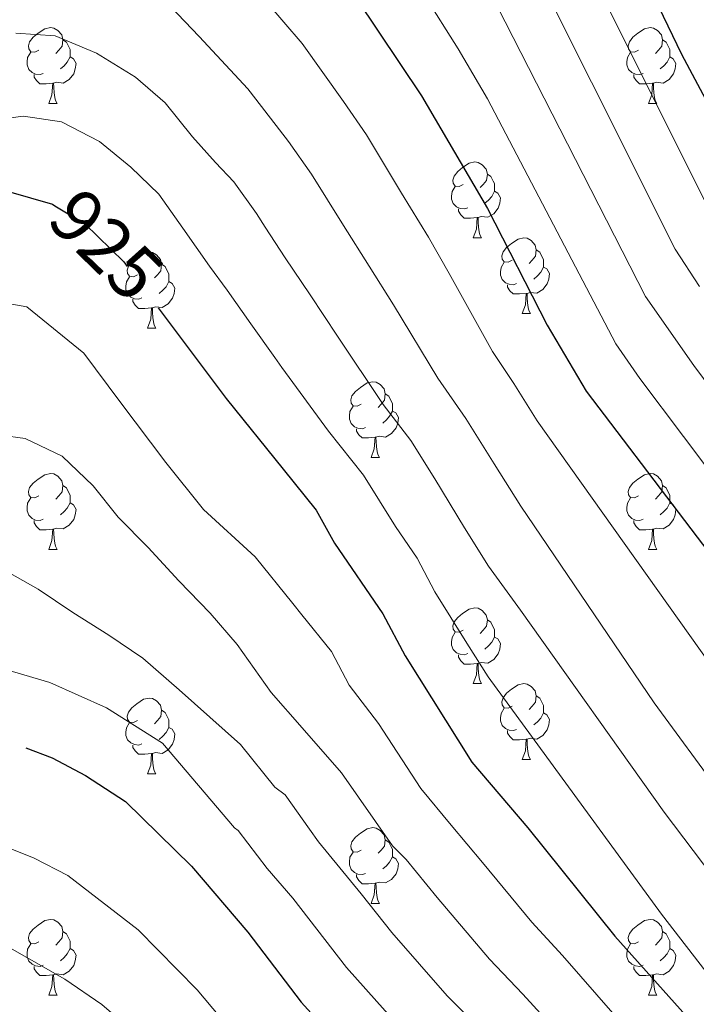
# Model space of a CAD drawing. Extents: x 636619 to 641134, y 766625 to 769685.
# Drawn here: x 637664 to 637754, y 767088 to 767218 of the extents above; entities that cross this region are included whole.
import ezdxf
from ezdxf.enums import TextEntityAlignment as Align

# ---------------------------------------------------------------- set-up
doc = ezdxf.new("R2010")
doc.units = 0
doc.header["$MEASUREMENT"] = 0
doc.linetypes.add('DGN Style 5', pattern=[29.356922, 12.581538, -16.775384])
for name, color, linetype in [('Nivel 22', 7, 'Continuous'), ('Nivel 36', 7, 'Continuous'), ('Nivel 4', 7, 'Continuous'), ('Nivel 41', 7, 'Continuous'), ('Nivel 5', 7, 'Continuous'), ('Nivel 61', 7, 'Continuous'), ('Nivel 63', 7, 'Continuous')]:
    doc.layers.add(name, color=color, linetype=linetype)
doc.styles.add('Style-ariali', font='ariali.shx', dxfattribs={"bigfont": 'arialibig.shx'})

msp = doc.modelspace()

# ---------------------------------------------------------------- linework, layer by layer
at = {"layer": 'Nivel 22', "color": 25, "linetype": 'DGN Style 5', "lineweight": 30, "flags": 128}
for points, elevation in [([(637668.844, 767193.254), (637672.784, 767190.844), (637677.946, 767185.824), (637682.5, 767179.738)], 925), ([(637646.332, 767126.09), (637651.457, 767125.483), (637663.141, 767122.242), (637664.983, 767121.535)], 950)]:
    msp.add_lwpolyline(points, dxfattribs=dict(at, elevation=elevation))
at = {"layer": 'Nivel 36', "color": 92, "linetype": 'Continuous', "lineweight": 0, "flags": 128}
for points in [[(637666.708, 767213.836), (637666.178, 767213.571), (637665.648, 767213.626), (637665.383, 767213.996), (637665.328, 767214.421), (637665.488, 767214.941), (637665.968, 767215.536), (637666.603, 767216.066), (637667.503, 767216.651), (637668.248, 767216.811), (637668.673, 767216.756), (637669.203, 767216.441), (637669.733, 767215.856), (637669.893, 767215.216), (637669.783, 767214.366), (637669.358, 767213.836), (637668.938, 767213.411)], [(637746.035, 767213.836), (637745.505, 767213.571), (637744.975, 767213.626), (637744.71, 767213.996), (637744.655, 767214.421), (637744.815, 767214.941), (637745.295, 767215.536), (637745.93, 767216.066), (637746.83, 767216.651), (637747.575, 767216.811), (637748, 767216.756), (637748.53, 767216.441), (637749.06, 767215.856), (637749.22, 767215.216), (637749.11, 767214.366), (637748.685, 767213.836), (637748.265, 767213.411)], [(637669.893, 767215.216), (637670.368, 767214.901), (637670.683, 767214.261), (637670.843, 767213.941), (637670.843, 767213.361), (637670.843, 767212.936), (637670.473, 767212.246), (637670.053, 767211.766), (637669.573, 767211.346)], [(637749.22, 767215.216), (637749.695, 767214.901), (637750.01, 767214.261), (637750.17, 767213.941), (637750.17, 767213.361), (637750.17, 767212.936), (637749.8, 767212.246), (637749.38, 767211.766), (637748.9, 767211.346)], [(637667.293, 767210.756), (637666.868, 767210.596), (637666.283, 767210.656), (637665.808, 767210.866), (637665.383, 767211.291), (637665.168, 767211.876), (637665.168, 767212.296), (637665.223, 767212.881), (637665.648, 767213.571)], [(637746.62, 767210.756), (637746.195, 767210.596), (637745.61, 767210.656), (637745.135, 767210.866), (637744.71, 767211.291), (637744.495, 767211.876), (637744.495, 767212.296), (637744.55, 767212.881), (637744.975, 767213.571)], [(637670.843, 767212.936), (637671.298, 767212.686), (637671.643, 767212.071), (637671.533, 767211.346), (637671.323, 767210.706), (637670.738, 767209.966), (637669.943, 767209.486), (637669.093, 767209.591), (637668.663, 767209.461)], [(637750.17, 767212.936), (637750.625, 767212.686), (637750.97, 767212.071), (637750.86, 767211.346), (637750.65, 767210.706), (637750.065, 767209.966), (637749.27, 767209.486), (637748.42, 767209.591), (637747.99, 767209.461)], [(637668.553, 767209.461), (637667.663, 767209.376), (637666.818, 767209.376), (637666.393, 767209.806), (637666.073, 767210.281), (637666.073, 767210.596)], [(637747.88, 767209.461), (637746.99, 767209.376), (637746.145, 767209.376), (637745.72, 767209.806), (637745.4, 767210.281), (637745.4, 767210.596)], [(637668.008, 767206.776), (637668.443, 767207.936), (637668.553, 767209.461), (637668.663, 767209.461), (637668.698, 767208.876), (637668.733, 767208.191), (637668.803, 767207.576), (637668.918, 767207.176), (637669.133, 767206.776)], [(637747.335, 767206.776), (637747.77, 767207.936), (637747.88, 767209.461), (637747.99, 767209.461), (637748.025, 767208.876), (637748.06, 767208.191), (637748.13, 767207.576), (637748.245, 767207.176), (637748.46, 767206.776)], [(637668.008, 767206.776), (637669.133, 767206.776)], [(637747.335, 767206.776), (637748.46, 767206.776)], [(637722.847, 767196.067), (637722.317, 767195.802), (637721.787, 767195.857), (637721.522, 767196.227), (637721.467, 767196.652), (637721.627, 767197.172), (637722.107, 767197.767), (637722.742, 767198.297), (637723.642, 767198.882), (637724.387, 767199.042), (637724.812, 767198.987), (637725.342, 767198.672), (637725.872, 767198.087), (637726.032, 767197.447), (637725.922, 767196.597), (637725.497, 767196.067), (637725.077, 767195.642)], [(637726.032, 767197.447), (637726.507, 767197.132), (637726.822, 767196.492), (637726.982, 767196.172), (637726.982, 767195.592), (637726.982, 767195.167), (637726.612, 767194.477), (637726.192, 767193.997), (637725.712, 767193.577)], [(637723.432, 767192.987), (637723.007, 767192.827), (637722.422, 767192.887), (637721.947, 767193.097), (637721.522, 767193.522), (637721.307, 767194.107), (637721.307, 767194.527), (637721.362, 767195.112), (637721.787, 767195.802)], [(637726.982, 767195.167), (637727.437, 767194.917), (637727.782, 767194.302), (637727.672, 767193.577), (637727.462, 767192.937), (637726.877, 767192.197), (637726.082, 767191.717), (637725.232, 767191.822), (637724.802, 767191.692)], [(637724.692, 767191.692), (637723.802, 767191.607), (637722.957, 767191.607), (637722.532, 767192.037), (637722.212, 767192.512), (637722.212, 767192.827)], [(637724.147, 767189.007), (637724.582, 767190.167), (637724.692, 767191.692), (637724.802, 767191.692), (637724.837, 767191.107), (637724.872, 767190.422), (637724.942, 767189.807), (637725.057, 767189.407), (637725.272, 767189.007)], [(637724.147, 767189.007), (637725.272, 767189.007)], [(637729.322, 767186.032), (637728.792, 767185.767), (637728.262, 767185.822), (637727.997, 767186.192), (637727.942, 767186.617), (637728.102, 767187.137), (637728.582, 767187.732), (637729.217, 767188.262), (637730.117, 767188.847), (637730.862, 767189.007), (637731.287, 767188.952), (637731.817, 767188.637), (637732.347, 767188.052), (637732.507, 767187.412), (637732.397, 767186.562), (637731.972, 767186.032), (637731.552, 767185.607)], [(637679.767, 767184.127), (637679.237, 767183.862), (637678.707, 767183.917), (637678.442, 767184.287), (637678.387, 767184.712), (637678.547, 767185.232), (637679.027, 767185.827), (637679.662, 767186.357), (637680.562, 767186.942), (637681.307, 767187.102), (637681.732, 767187.047), (637682.262, 767186.732), (637682.792, 767186.147), (637682.952, 767185.507), (637682.842, 767184.657), (637682.417, 767184.127), (637681.997, 767183.702)], [(637732.507, 767187.412), (637732.982, 767187.097), (637733.297, 767186.457), (637733.457, 767186.137), (637733.457, 767185.557), (637733.457, 767185.132), (637733.087, 767184.442), (637732.667, 767183.962), (637732.187, 767183.542)], [(637682.952, 767185.507), (637683.427, 767185.192), (637683.742, 767184.552), (637683.902, 767184.232), (637683.902, 767183.652), (637683.902, 767183.227), (637683.532, 767182.537), (637683.112, 767182.057), (637682.632, 767181.637)], [(637729.907, 767182.952), (637729.482, 767182.792), (637728.897, 767182.852), (637728.422, 767183.062), (637727.997, 767183.487), (637727.782, 767184.072), (637727.782, 767184.492), (637727.837, 767185.077), (637728.262, 767185.767)], [(637733.457, 767185.132), (637733.912, 767184.882), (637734.257, 767184.267), (637734.147, 767183.542), (637733.937, 767182.902), (637733.352, 767182.162), (637732.557, 767181.682), (637731.707, 767181.787), (637731.277, 767181.657)], [(637680.352, 767181.047), (637679.927, 767180.887), (637679.342, 767180.947), (637678.867, 767181.157), (637678.442, 767181.582), (637678.227, 767182.167), (637678.227, 767182.587), (637678.282, 767183.172), (637678.707, 767183.862)], [(637683.902, 767183.227), (637684.357, 767182.977), (637684.702, 767182.362), (637684.592, 767181.637), (637684.382, 767180.997), (637683.797, 767180.257), (637683.002, 767179.777), (637682.152, 767179.882), (637681.722, 767179.752)], [(637731.167, 767181.657), (637730.277, 767181.572), (637729.432, 767181.572), (637729.007, 767182.002), (637728.687, 767182.477), (637728.687, 767182.792)], [(637730.622, 767178.972), (637731.057, 767180.132), (637731.167, 767181.657), (637731.277, 767181.657), (637731.312, 767181.072), (637731.347, 767180.387), (637731.417, 767179.772), (637731.532, 767179.372), (637731.747, 767178.972)], [(637681.612, 767179.752), (637680.722, 767179.667), (637679.877, 767179.667), (637679.452, 767180.097), (637679.132, 767180.572), (637679.132, 767180.887)], [(637681.067, 767177.067), (637681.502, 767178.227), (637681.612, 767179.752), (637681.722, 767179.752), (637681.757, 767179.167), (637681.792, 767178.482), (637681.862, 767177.867), (637681.977, 767177.467), (637682.192, 767177.067)], [(637730.622, 767178.972), (637731.747, 767178.972)], [(637681.067, 767177.067), (637682.192, 767177.067)], [(637709.344, 767166.984), (637708.814, 767166.719), (637708.284, 767166.774), (637708.019, 767167.144), (637707.964, 767167.569), (637708.124, 767168.089), (637708.604, 767168.684), (637709.239, 767169.214), (637710.139, 767169.799), (637710.884, 767169.959), (637711.309, 767169.904), (637711.839, 767169.589), (637712.369, 767169.004), (637712.529, 767168.364), (637712.419, 767167.514), (637711.994, 767166.984), (637711.574, 767166.559)], [(637712.529, 767168.364), (637713.004, 767168.049), (637713.319, 767167.409), (637713.479, 767167.089), (637713.479, 767166.509), (637713.479, 767166.084), (637713.109, 767165.394), (637712.689, 767164.914), (637712.209, 767164.494)], [(637709.929, 767163.904), (637709.504, 767163.744), (637708.919, 767163.804), (637708.444, 767164.014), (637708.019, 767164.439), (637707.804, 767165.024), (637707.804, 767165.444), (637707.859, 767166.029), (637708.284, 767166.719)], [(637713.479, 767166.084), (637713.934, 767165.834), (637714.279, 767165.219), (637714.169, 767164.494), (637713.959, 767163.854), (637713.374, 767163.114), (637712.579, 767162.634), (637711.729, 767162.739), (637711.299, 767162.609)], [(637711.189, 767162.609), (637710.299, 767162.524), (637709.454, 767162.524), (637709.029, 767162.954), (637708.709, 767163.429), (637708.709, 767163.744)], [(637710.644, 767159.924), (637711.079, 767161.084), (637711.189, 767162.609), (637711.299, 767162.609), (637711.334, 767162.024), (637711.369, 767161.339), (637711.439, 767160.724), (637711.554, 767160.324), (637711.769, 767159.924)], [(637710.644, 767159.924), (637711.769, 767159.924)], [(637666.708, 767154.844), (637666.178, 767154.579), (637665.648, 767154.634), (637665.383, 767155.004), (637665.328, 767155.429), (637665.488, 767155.949), (637665.968, 767156.544), (637666.603, 767157.074), (637667.503, 767157.659), (637668.248, 767157.819), (637668.673, 767157.764), (637669.203, 767157.449), (637669.733, 767156.864), (637669.893, 767156.224), (637669.783, 767155.374), (637669.358, 767154.844), (637668.938, 767154.419)], [(637746.035, 767154.844), (637745.505, 767154.579), (637744.975, 767154.634), (637744.71, 767155.004), (637744.655, 767155.429), (637744.815, 767155.949), (637745.295, 767156.544), (637745.93, 767157.074), (637746.83, 767157.659), (637747.575, 767157.819), (637748, 767157.764), (637748.53, 767157.449), (637749.06, 767156.864), (637749.22, 767156.224), (637749.11, 767155.374), (637748.685, 767154.844), (637748.265, 767154.419)], [(637669.893, 767156.224), (637670.368, 767155.909), (637670.683, 767155.269), (637670.843, 767154.949), (637670.843, 767154.369), (637670.843, 767153.944), (637670.473, 767153.254), (637670.053, 767152.774), (637669.573, 767152.354)], [(637749.22, 767156.224), (637749.695, 767155.909), (637750.01, 767155.269), (637750.17, 767154.949), (637750.17, 767154.369), (637750.17, 767153.944), (637749.8, 767153.254), (637749.38, 767152.774), (637748.9, 767152.354)], [(637667.293, 767151.764), (637666.868, 767151.604), (637666.283, 767151.664), (637665.808, 767151.874), (637665.383, 767152.299), (637665.168, 767152.884), (637665.168, 767153.304), (637665.223, 767153.889), (637665.648, 767154.579)], [(637670.843, 767153.944), (637671.298, 767153.694), (637671.643, 767153.079), (637671.533, 767152.354), (637671.323, 767151.714), (637670.738, 767150.974), (637669.943, 767150.494), (637669.093, 767150.599), (637668.663, 767150.469)], [(637746.62, 767151.764), (637746.195, 767151.604), (637745.61, 767151.664), (637745.135, 767151.874), (637744.71, 767152.299), (637744.495, 767152.884), (637744.495, 767153.304), (637744.55, 767153.889), (637744.975, 767154.579)], [(637750.17, 767153.944), (637750.625, 767153.694), (637750.97, 767153.079), (637750.86, 767152.354), (637750.65, 767151.714), (637750.065, 767150.974), (637749.27, 767150.494), (637748.42, 767150.599), (637747.99, 767150.469)], [(637668.553, 767150.469), (637667.663, 767150.384), (637666.818, 767150.384), (637666.393, 767150.814), (637666.073, 767151.289), (637666.073, 767151.604)], [(637747.88, 767150.469), (637746.99, 767150.384), (637746.145, 767150.384), (637745.72, 767150.814), (637745.4, 767151.289), (637745.4, 767151.604)], [(637668.008, 767147.784), (637668.443, 767148.944), (637668.553, 767150.469), (637668.663, 767150.469), (637668.698, 767149.884), (637668.733, 767149.199), (637668.803, 767148.584), (637668.918, 767148.184), (637669.133, 767147.784)], [(637747.335, 767147.784), (637747.77, 767148.944), (637747.88, 767150.469), (637747.99, 767150.469), (637748.025, 767149.884), (637748.06, 767149.199), (637748.13, 767148.584), (637748.245, 767148.184), (637748.46, 767147.784)], [(637668.008, 767147.784), (637669.133, 767147.784)], [(637747.335, 767147.784), (637748.46, 767147.784)], [(637722.847, 767137.075), (637722.317, 767136.81), (637721.787, 767136.865), (637721.522, 767137.235), (637721.467, 767137.66), (637721.627, 767138.18), (637722.107, 767138.775), (637722.742, 767139.305), (637723.642, 767139.89), (637724.387, 767140.05), (637724.812, 767139.995), (637725.342, 767139.68), (637725.872, 767139.095), (637726.032, 767138.455), (637725.922, 767137.605), (637725.497, 767137.075), (637725.077, 767136.65)], [(637726.032, 767138.455), (637726.507, 767138.14), (637726.822, 767137.5), (637726.982, 767137.18), (637726.982, 767136.6), (637726.982, 767136.175), (637726.612, 767135.485), (637726.192, 767135.005), (637725.712, 767134.585)], [(637723.432, 767133.995), (637723.007, 767133.835), (637722.422, 767133.895), (637721.947, 767134.105), (637721.522, 767134.53), (637721.307, 767135.115), (637721.307, 767135.535), (637721.362, 767136.12), (637721.787, 767136.81)], [(637726.982, 767136.175), (637727.437, 767135.925), (637727.782, 767135.31), (637727.672, 767134.585), (637727.462, 767133.945), (637726.877, 767133.205), (637726.082, 767132.725), (637725.232, 767132.83), (637724.802, 767132.7)], [(637724.692, 767132.7), (637723.802, 767132.615), (637722.957, 767132.615), (637722.532, 767133.045), (637722.212, 767133.52), (637722.212, 767133.835)], [(637724.147, 767130.015), (637724.582, 767131.175), (637724.692, 767132.7), (637724.802, 767132.7), (637724.837, 767132.115), (637724.872, 767131.43), (637724.942, 767130.815), (637725.057, 767130.415), (637725.272, 767130.015)], [(637724.147, 767130.015), (637725.272, 767130.015)], [(637729.322, 767127.04), (637728.792, 767126.775), (637728.262, 767126.83), (637727.997, 767127.2), (637727.942, 767127.625), (637728.102, 767128.145), (637728.582, 767128.74), (637729.217, 767129.27), (637730.117, 767129.855), (637730.862, 767130.015), (637731.287, 767129.96), (637731.817, 767129.645), (637732.347, 767129.06), (637732.507, 767128.42), (637732.397, 767127.57), (637731.972, 767127.04), (637731.552, 767126.615)], [(637679.767, 767125.135), (637679.237, 767124.87), (637678.707, 767124.925), (637678.442, 767125.295), (637678.387, 767125.72), (637678.547, 767126.24), (637679.027, 767126.835), (637679.662, 767127.365), (637680.562, 767127.95), (637681.307, 767128.11), (637681.732, 767128.055), (637682.262, 767127.74), (637682.792, 767127.155), (637682.952, 767126.515), (637682.842, 767125.665), (637682.417, 767125.135), (637681.997, 767124.71)], [(637732.507, 767128.42), (637732.982, 767128.105), (637733.297, 767127.465), (637733.457, 767127.145), (637733.457, 767126.565), (637733.457, 767126.14), (637733.087, 767125.45), (637732.667, 767124.97), (637732.187, 767124.55)], [(637682.952, 767126.515), (637683.427, 767126.2), (637683.742, 767125.56), (637683.902, 767125.24), (637683.902, 767124.66), (637683.902, 767124.235), (637683.532, 767123.545), (637683.112, 767123.065), (637682.632, 767122.645)], [(637729.907, 767123.96), (637729.482, 767123.8), (637728.897, 767123.86), (637728.422, 767124.07), (637727.997, 767124.495), (637727.782, 767125.08), (637727.782, 767125.5), (637727.837, 767126.085), (637728.262, 767126.775)], [(637733.457, 767126.14), (637733.912, 767125.89), (637734.257, 767125.275), (637734.147, 767124.55), (637733.937, 767123.91), (637733.352, 767123.17), (637732.557, 767122.69), (637731.707, 767122.795), (637731.277, 767122.665)], [(637680.352, 767122.055), (637679.927, 767121.895), (637679.342, 767121.955), (637678.867, 767122.165), (637678.442, 767122.59), (637678.227, 767123.175), (637678.227, 767123.595), (637678.282, 767124.18), (637678.707, 767124.87)], [(637683.902, 767124.235), (637684.357, 767123.985), (637684.702, 767123.37), (637684.592, 767122.645), (637684.382, 767122.005), (637683.797, 767121.265), (637683.002, 767120.785), (637682.152, 767120.89), (637681.722, 767120.76)], [(637731.167, 767122.665), (637730.277, 767122.58), (637729.432, 767122.58), (637729.007, 767123.01), (637728.687, 767123.485), (637728.687, 767123.8)], [(637730.622, 767119.98), (637731.057, 767121.14), (637731.167, 767122.665), (637731.277, 767122.665), (637731.312, 767122.08), (637731.347, 767121.395), (637731.417, 767120.78), (637731.532, 767120.38), (637731.747, 767119.98)], [(637681.612, 767120.76), (637680.722, 767120.675), (637679.877, 767120.675), (637679.452, 767121.105), (637679.132, 767121.58), (637679.132, 767121.895)], [(637681.067, 767118.075), (637681.502, 767119.235), (637681.612, 767120.76), (637681.722, 767120.76), (637681.757, 767120.175), (637681.792, 767119.49), (637681.862, 767118.875), (637681.977, 767118.475), (637682.192, 767118.075)], [(637730.622, 767119.98), (637731.747, 767119.98)], [(637681.067, 767118.075), (637682.192, 767118.075)], [(637709.344, 767107.992), (637708.814, 767107.727), (637708.284, 767107.782), (637708.019, 767108.152), (637707.964, 767108.577), (637708.124, 767109.097), (637708.604, 767109.692), (637709.239, 767110.222), (637710.139, 767110.807), (637710.884, 767110.967), (637711.309, 767110.912), (637711.839, 767110.597), (637712.369, 767110.012), (637712.529, 767109.372), (637712.419, 767108.522), (637711.994, 767107.992), (637711.574, 767107.567)], [(637712.529, 767109.372), (637713.004, 767109.057), (637713.319, 767108.417), (637713.479, 767108.097), (637713.479, 767107.517), (637713.479, 767107.092), (637713.109, 767106.402), (637712.689, 767105.922), (637712.209, 767105.502)], [(637709.929, 767104.912), (637709.504, 767104.752), (637708.919, 767104.812), (637708.444, 767105.022), (637708.019, 767105.447), (637707.804, 767106.032), (637707.804, 767106.452), (637707.859, 767107.037), (637708.284, 767107.727)], [(637713.479, 767107.092), (637713.934, 767106.842), (637714.279, 767106.227), (637714.169, 767105.502), (637713.959, 767104.862), (637713.374, 767104.122), (637712.579, 767103.642), (637711.729, 767103.747), (637711.299, 767103.617)], [(637711.189, 767103.617), (637710.299, 767103.532), (637709.454, 767103.532), (637709.029, 767103.962), (637708.709, 767104.437), (637708.709, 767104.752)], [(637710.644, 767100.932), (637711.079, 767102.092), (637711.189, 767103.617), (637711.299, 767103.617), (637711.334, 767103.032), (637711.369, 767102.347), (637711.439, 767101.732), (637711.554, 767101.332), (637711.769, 767100.932)], [(637710.644, 767100.932), (637711.769, 767100.932)], [(637666.708, 767095.852), (637666.178, 767095.587), (637665.648, 767095.642), (637665.383, 767096.012), (637665.328, 767096.437), (637665.488, 767096.957), (637665.968, 767097.552), (637666.603, 767098.082), (637667.503, 767098.667), (637668.248, 767098.827), (637668.673, 767098.772), (637669.203, 767098.457), (637669.733, 767097.872), (637669.893, 767097.232), (637669.783, 767096.382), (637669.358, 767095.852), (637668.938, 767095.427)], [(637746.035, 767095.852), (637745.505, 767095.587), (637744.975, 767095.642), (637744.71, 767096.012), (637744.655, 767096.437), (637744.815, 767096.957), (637745.295, 767097.552), (637745.93, 767098.082), (637746.83, 767098.667), (637747.575, 767098.827), (637748, 767098.772), (637748.53, 767098.457), (637749.06, 767097.872), (637749.22, 767097.232), (637749.11, 767096.382), (637748.685, 767095.852), (637748.265, 767095.427)], [(637669.893, 767097.232), (637670.368, 767096.917), (637670.683, 767096.277), (637670.843, 767095.957), (637670.843, 767095.377), (637670.843, 767094.952), (637670.473, 767094.262), (637670.053, 767093.782), (637669.573, 767093.362)], [(637749.22, 767097.232), (637749.695, 767096.917), (637750.01, 767096.277), (637750.17, 767095.957), (637750.17, 767095.377), (637750.17, 767094.952), (637749.8, 767094.262), (637749.38, 767093.782), (637748.9, 767093.362)], [(637667.293, 767092.772), (637666.868, 767092.612), (637666.283, 767092.672), (637665.808, 767092.882), (637665.383, 767093.307), (637665.168, 767093.892), (637665.168, 767094.312), (637665.223, 767094.897), (637665.648, 767095.587)], [(637746.62, 767092.772), (637746.195, 767092.612), (637745.61, 767092.672), (637745.135, 767092.882), (637744.71, 767093.307), (637744.495, 767093.892), (637744.495, 767094.312), (637744.55, 767094.897), (637744.975, 767095.587)], [(637670.843, 767094.952), (637671.298, 767094.702), (637671.643, 767094.087), (637671.533, 767093.362), (637671.323, 767092.722), (637670.738, 767091.982), (637669.943, 767091.502), (637669.093, 767091.607), (637668.663, 767091.477)], [(637750.17, 767094.952), (637750.625, 767094.702), (637750.97, 767094.087), (637750.86, 767093.362), (637750.65, 767092.722), (637750.065, 767091.982), (637749.27, 767091.502), (637748.42, 767091.607), (637747.99, 767091.477)], [(637668.553, 767091.477), (637667.663, 767091.392), (637666.818, 767091.392), (637666.393, 767091.822), (637666.073, 767092.297), (637666.073, 767092.612)], [(637747.88, 767091.477), (637746.99, 767091.392), (637746.145, 767091.392), (637745.72, 767091.822), (637745.4, 767092.297), (637745.4, 767092.612)], [(637668.008, 767088.792), (637668.443, 767089.952), (637668.553, 767091.477), (637668.663, 767091.477), (637668.698, 767090.892), (637668.733, 767090.207), (637668.803, 767089.592), (637668.918, 767089.192), (637669.133, 767088.792)], [(637747.335, 767088.792), (637747.77, 767089.952), (637747.88, 767091.477), (637747.99, 767091.477), (637748.025, 767090.892), (637748.06, 767090.207), (637748.13, 767089.592), (637748.245, 767089.192), (637748.46, 767088.792)], [(637668.008, 767088.792), (637669.133, 767088.792)], [(637747.335, 767088.792), (637748.46, 767088.792)]]:
    msp.add_lwpolyline(points, dxfattribs=at)
at = {"layer": 'Nivel 4', "color": 25, "linetype": 'Continuous', "lineweight": 30, "flags": 128}
for points, elevation in [([(637714.938, 767279.419), (637718.51, 767275.827), (637725.268, 767267.309), (637728.552, 767261.95), (637733.092, 767252.677), (637734.227, 767249.641), (637751.712, 767213.3), (637758.762, 767200.057)], 875), ([(637699.391, 767232.005), (637700.87, 767230.462), (637708.73, 767220.659), (637717.311, 767207.806), (637726.059, 767192.89), (637733.953, 767177.448), (637739.088, 767168.695), (637765.094, 767134.48), (637793.143, 767095.501), (637796.548, 767091.238), (637799.388, 767087.685), (637803.165, 767083.672), (637806.854, 767080.285), (637814.711, 767074.076), (637852.007, 767047.034), (637857.927, 767043.172)], 900), ([(637556.592, 767159.629), (637567.684, 767160.12), (637585.369, 767162.399), (637591.969, 767163.902), (637602.964, 767167.284), (637614.241, 767171.801), (637628.755, 767180.315), (637637.246, 767186.99), (637646.302, 767192.448), (637652.131, 767194.618), (637657.686, 767195.402), (637662.676, 767195.127), (637668.519, 767193.453), (637668.844, 767193.254)], 925), ([(637682.5, 767179.738), (637691.492, 767167.723), (637699.012, 767158.379), (637703.377, 767152.958), (637705.819, 767148.593), (637712.225, 767139.235), (637715.14, 767133.678), (637723.997, 767119.642), (637731.386, 767110.951), (637742.883, 767096.617), (637764.3, 767072.643), (637793.835, 767041.868)], 925), ([(637664.983, 767121.535), (637668.463, 767120.2), (637672.87, 767117.844), (637678.172, 767114.401), (637686.915, 767105.872), (637694.369, 767097.122), (637701.398, 767087.859), (637704.43, 767084.536), (637709.482, 767079.002), (637713.985, 767074.869), (637725.964, 767061.235), (637742.181, 767043.961), (637744.643, 767040.867)], 950)]:
    msp.add_lwpolyline(points, dxfattribs=dict(at, elevation=elevation))
at = {"layer": 'Nivel 5', "color": 25, "linetype": 'Continuous', "lineweight": 0, "flags": 128}
for points, elevation in [([(637728.583, 767246.465), (637754.827, 767193.784)], 880), ([(637728.722, 767231.758), (637750.892, 767187.512), (637754.071, 767182.564)], 885), ([(637694.255, 767223.209), (637701.54, 767214.696), (637707.014, 767207.038), (637710.037, 767202.608), (637714.682, 767194.907), (637718.233, 767189.074), (637720.965, 767184.294), (637726.714, 767173.945), (637729.539, 767169.745), (637732.61, 767164.78), (637767.374, 767115.929)], 905), ([(637683.145, 767220.649), (637687.929, 767215.658), (637694.351, 767208.733), (637695.419, 767207.346), (637699.747, 767201.734), (637702.763, 767197.411), (637706.996, 767190.634), (637710.408, 767185.259), (637713.597, 767180.151), (637719.476, 767170.442), (637723.186, 767165.076), (637726.914, 767159.11), (637730.457, 767153.495), (637748.084, 767127.477), (637756.959, 767115.401)], 910), ([(637717.705, 767221.099), (637722.152, 767214.019), (637726.043, 767207.386), (637743.022, 767174.967), (637746.21, 767170.407), (637769.311, 767139.704)], 895), ([(637727.382, 767219.572), (637746.957, 767181.239), (637753.332, 767172.119), (637773.529, 767144.929)], 890), ([(637663.648, 767216.07), (637668.859, 767215.716), (637674.313, 767213.427), (637679.479, 767210.252), (637683.397, 767206.854), (637687.033, 767202.382), (637690.075, 767198.96), (637692.48, 767196.431), (637695.489, 767192.214), (637696.662, 767190.417), (637699.309, 767186.362), (637702.583, 767181.444), (637706.228, 767176.008), (637712.238, 767166.939), (637715.931, 767162.2), (637719.091, 767157.106), (637722.989, 767150.632), (637726.191, 767145.558), (637730.411, 767139.732), (637749.435, 767113.026), (637758.461, 767101.07)], 915), ([(637659.475, 767204.446), (637664.657, 767205.094), (637669.691, 767204.359), (637674.715, 767201.744), (637678.884, 767198.353), (637682.558, 767194.76), (637685.755, 767190.277), (637689.282, 767185.238), (637691.623, 767182.089), (637694.758, 767177.629), (637697.927, 767173.175), (637698.86, 767171.865), (637705, 767163.436), (637709.654, 767157.579), (637713.867, 767150.786), (637716.732, 767146.601), (637719.064, 767142.155), (637723.333, 767135.389), (637726.15, 767130.926), (637749.059, 767099.5), (637758.249, 767087.671)], 920), ([(637656.44, 767181.418), (637665.106, 767179.859), (637672.648, 767173.755), (637677.441, 767167.35), (637683.485, 767159.275), (637688.501, 767153.043), (637695.329, 767146.814), (637700.317, 767140.6), (637701.488, 767139.142), (637705.414, 767134.268), (637707.746, 767129.822), (637711.629, 767124.733), (637717.229, 767116.126), (637721.266, 767111.293), (637725.388, 767106.332), (637731.912, 767098.442), (637735.986, 767094.061), (637758.979, 767067.669)], 930), ([(637658.409, 767163.348), (637664.888, 767162.466), (637669.78, 767160.098), (637673.9, 767156.204), (637677.214, 767152.037), (637681.151, 767148.013), (637685.223, 767143.617), (637689.354, 767139.347), (637692.918, 767135.187), (637697.421, 767128.861), (637701.521, 767124.182), (637706.746, 767118.222), (637713.473, 767108.575), (637715.297, 767106.754), (637719.39, 767101.714), (637726.304, 767093.582), (637730.746, 767088.924), (637734.452, 767084.819)], 935), ([(637661.508, 767145.365), (637666.602, 767142.501), (637671.2, 767139.436), (637675.985, 767136.438), (637680.458, 767133.369), (637685.276, 767129.182), (637693.376, 767121.955), (637697.922, 767116.319), (637699.272, 767115.302), (637702.506, 767110.76), (637703.693, 767109.095), (637709.328, 767102.215), (637713.393, 767097.095), (637720.697, 767088.722), (637725.379, 767083.988)], 940), ([(637557.242, 767127.365), (637557.58, 767127.43), (637568.793, 767130.243), (637579.694, 767132.707), (637586.158, 767133.835), (637591.061, 767134.838), (637596.365, 767135.504), (637606.65, 767135.696), (637613.633, 767135.703), (637624.767, 767136.394), (637634.861, 767136.178), (637641.768, 767135.685), (637649.812, 767134.847), (637658.259, 767133.081), (637668.179, 767130.167), (637675.669, 767126.807), (637683.07, 767122.129), (637692.598, 767110.932), (637693.093, 767110.587), (637696.925, 767105.58), (637700.294, 767101.626), (637703.477, 767097.523), (637707.395, 767092.477), (637715.089, 767083.862)], 945), ([(637557.647, 767107.276), (637583.583, 767113.686), (637594.24, 767115.742), (637600.238, 767116.35), (637611.248, 767116.547), (637628.501, 767116.274), (637633.495, 767116.047), (637639.042, 767115.343), (637650.494, 767113.191), (637666.111, 767106.937), (637670.563, 767104.619), (637679.853, 767097.426), (637687.659, 767089.501), (637697.575, 767077.681), (637701.281, 767073.754), (637705.532, 767069.516), (637710.979, 767064.088), (637720.249, 767053.892), (637729.456, 767045.192), (637733.259, 767040.635)], 955), ([(637557.901, 767094.622), (637564.351, 767094.499), (637575.158, 767095.086), (637602.978, 767100.168), (637613.137, 767101.379), (637624.541, 767101.699), (637632.767, 767101.513), (637643.444, 767100.436), (637655.608, 767098.149), (637660.355, 767096.466), (637670.162, 767090.917), (637675.02, 767087.545), (637679.13, 767084.027), (637687.047, 767076.294), (637695.13, 767067.254), (637706.552, 767055.615), (637708.179, 767053.958), (637716.539, 767046.425), (637722.759, 767040.421)], 960)]:
    msp.add_lwpolyline(points, dxfattribs=dict(at, elevation=elevation))
at = {"layer": 'Nivel 61', "color": 19, "linetype": 'Continuous', "lineweight": 0}
msp.add_3dface([(637512.47, 769350.63), (640905.34, 769419.72), (640953.08, 767106.17), (637559.06, 767037.09)], dxfattribs=at)
at = {"layer": 'Nivel 63', "color": 7, "linetype": 'Continuous', "lineweight": 0}
msp.add_3dface([(636679.504, 766625.373, -0.25), (641133.575, 766716.029, -0.25), (641073.138, 769685.426, -0.25), (636619.066, 769594.77, -0.25)], dxfattribs=at)

# ---------------------------------------------------------------- texts
at = {"layer": 'Nivel 41', "color": 25, "linetype": 'Continuous', "lineweight": 0, "style": 'Style-ariali'}
msp.add_text('925', height=7, rotation=315.79901, dxfattribs=at).set_placement((637675.633, 767188.072, 925), align=Align.MIDDLE_CENTER)

doc.saveas('drawing.dxf')
